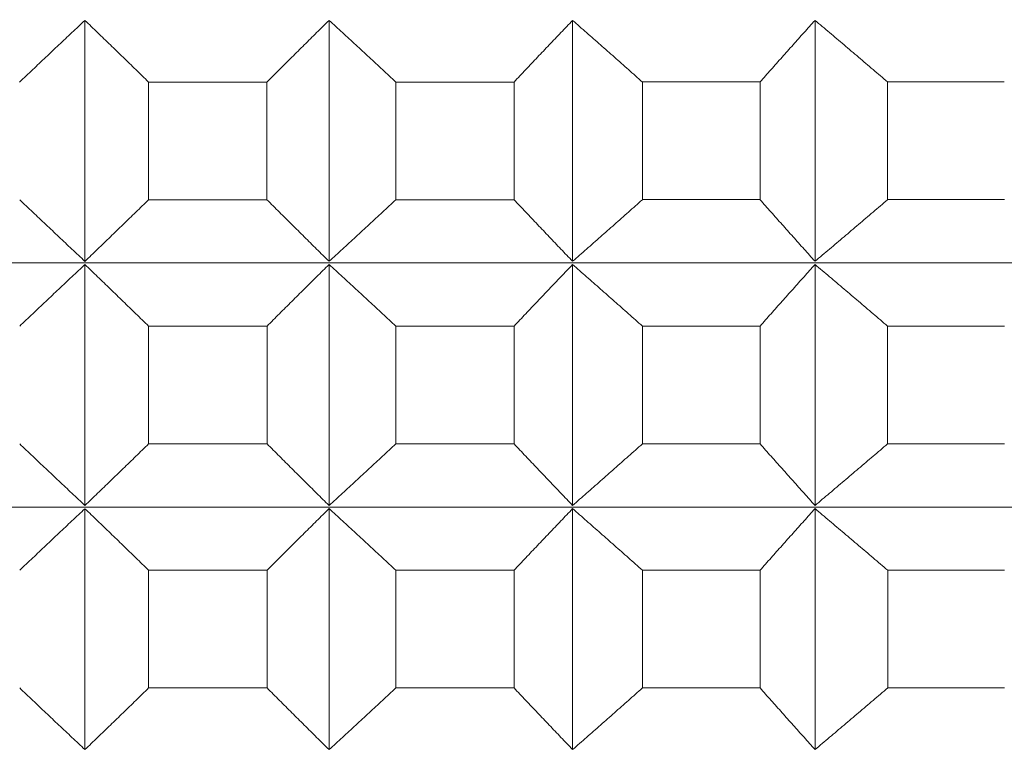
# Model space of a CAD drawing. Units: millimetres. Extents: x 66 to 424, y 47 to 570.
# Drawn here: x 319 to 321, y 233 to 234 of the extents above; entities that cross this region are included whole.
import ezdxf

# ---------------------------------------------------------------- set-up
doc = ezdxf.new("R2010")
doc.units = ezdxf.units.MM
doc.styles.add('BLAIR ITC', font='txt', dxfattribs={"height": 7.5})
doc.dimstyles.new('BLAIR ITC', dxfattribs={"dimtxt": 7.5, "dimasz": 5, "dimexe": 3, "dimexo": 5, "dimgap": 5, "dimtad": 0, "dimdec": 0, "dimdsep": 46, "dimtxsty": 'BLAIR ITC', "dimcen": 0.09, "dimclrd": 8, "dimclre": 8, "dimclrt": 256, "dimadec": 0, "dimazin": 0, "dimtfac": 1, "dimtdec": 0, "dimtmove": 0, "dimatfit": 3, "dimfxl": 1, "dimtfill": 1, "dimtolj": 1, "dimtzin": 0, "dimarcsym": 0})

# ---------------------------------------------------------------- blocks, each defined once
blk = doc.blocks.new('*D26')
at = {"color": 8, "lineweight": -2, "transparency": 16777216}
for p, q in [((280.9884, 232.72), (280.9884, 70.2596)), ((318.8044, 221.4063), (318.8044, 70.2596)), ((275.9884, 73.2596), (270.9884, 73.2596)), ((280.9884, 73.2596), (286.1999, 73.2596)), ((318.8044, 73.2596), (313.5929, 73.2596)), ((323.8044, 73.2596), (328.8044, 73.2596))]:
    blk.add_line(p, q, dxfattribs=at)
at = {"color": 8, "transparency": 16777216}
for points in [[(275.9884, 74.093), (275.9884, 72.4263), (280.9884, 73.2596)], [(323.8044, 74.093), (323.8044, 72.4263), (318.8044, 73.2596)]]:
    blk.add_solid(points, dxfattribs=at)
at = {"layer": 'Defpoints', "color": 0, "transparency": 16777216}
for p in [(280.9884, 237.72), (318.8044, 226.4063), (318.8044, 73.2596)]:
    blk.add_point(p, dxfattribs=at)
at = {"lineweight": 20, "transparency": 16777216, "insert": (299.8964, 73.2596), "char_height": 7.5, "attachment_point": 5, "style": 'BLAIR ITC', "bg_fill": 3, "box_fill_scale": 1.1, "bg_fill_color": 256, "bg_fill_true_color": 13158600, "bg_fill_transparency": 0}
blk.add_mtext('\\A1;38', dxfattribs=at)
blk = doc.blocks.new('*D28')
at = {"color": 8, "lineweight": -2, "transparency": 16777216}
for p, q in [((361.6384, 262.7196), (361.6384, 49.3896)), ((280.9884, 232.72), (280.9884, 49.3896)), ((285.9884, 52.3896), (310.6314, 52.3896)), ((356.6384, 52.3896), (331.9954, 52.3896))]:
    blk.add_line(p, q, dxfattribs=at)
at = {"color": 8, "transparency": 16777216}
for points in [[(285.9884, 53.2229), (285.9884, 51.5563), (280.9884, 52.3896)], [(356.6384, 53.2229), (356.6384, 51.5563), (361.6384, 52.3896)]]:
    blk.add_solid(points, dxfattribs=at)
at = {"layer": 'Defpoints', "color": 0, "transparency": 16777216}
for p in [(361.6384, 267.7196), (280.9884, 237.72), (361.6384, 52.3896)]:
    blk.add_point(p, dxfattribs=at)
at = {"lineweight": 20, "transparency": 16777216, "insert": (321.3134, 52.3896), "char_height": 7.5, "attachment_point": 5, "style": 'BLAIR ITC', "bg_fill": 3, "box_fill_scale": 1.1, "bg_fill_color": 256, "bg_fill_true_color": 13158600, "bg_fill_transparency": 0}
blk.add_mtext('\\A1;81', dxfattribs=at)

msp = doc.modelspace()

# ---------------------------------------------------------------- linework, layer by layer
at = {"lineweight": 20, "extrusion": (-2.22045e-16, 1, -2.22045e-16)}
for p, q in [((318.8608, 234.4241), (318.8608, 233.8376)), ((319.455, 234.4241), (319.455, 233.8377)), ((320.0479, 234.4241), (320.0479, 233.8377)), ((320.638, 234.4242), (320.638, 233.8377)), ((319.0158, 234.2741), (319.0158, 233.9876)), ((319.304, 233.9876), (319.304, 234.2741)), ((319.6177, 234.2741), (319.6177, 233.9877)), ((319.9053, 233.9877), (319.9053, 234.2741)), ((320.2178, 234.2741), (320.2178, 233.9877)), ((320.5041, 233.9877), (320.5041, 234.2742)), ((320.8147, 234.2742), (320.8147, 233.9877)), ((318.8608, 233.8298), (318.8609, 233.2434)), ((319.455, 233.8299), (319.455, 233.2434)), ((320.0479, 233.8299), (320.048, 233.2435)), ((320.638, 233.8299), (320.638, 233.2435)), ((319.0158, 233.6799), (319.0158, 233.3934)), ((319.3041, 233.3934), (319.3041, 233.6799)), ((319.6177, 233.6799), (319.6177, 233.3934)), ((319.9053, 233.3935), (319.9053, 233.6799)), ((320.2179, 233.6799), (320.2179, 233.3935)), ((320.5041, 233.3935), (320.5041, 233.6799)), ((320.8147, 233.68), (320.8147, 233.3935)), ((318.8609, 233.2356), (318.8609, 232.6492)), ((319.455, 233.2357), (319.455, 232.6492)), ((320.048, 233.2357), (320.048, 232.6493)), ((320.638, 233.2357), (320.6381, 232.6493)), ((319.0159, 233.0856), (319.0159, 232.7992)), ((319.3041, 232.7992), (319.3041, 233.0857)), ((319.6177, 233.0857), (319.6177, 232.7992)), ((319.9054, 232.7992), (319.9053, 233.0857)), ((320.2179, 233.0857), (320.2179, 232.7993)), ((320.5041, 232.7993), (320.5041, 233.0857)), ((320.8148, 233.0857), (320.8148, 232.7993))]:
    msp.add_line(p, q, dxfattribs=at)
at = {"lineweight": 20}
for centre, start_param, end_param in [((319.0071, 234.2742), -1.570044, -1.544978), ((319.0071, 234.2742), -1.517684, -1.492618), ((319.0071, 234.2742), -1.465324, -1.440258), ((319.0071, 234.2742), -1.412964, -1.387899), ((319.0072, 233.68), -1.570044, -1.544978), ((319.0072, 233.68), -1.517684, -1.492618), ((319.0072, 233.68), -1.465324, -1.440258), ((319.0072, 233.68), -1.412964, -1.387899), ((319.0072, 233.0858), -1.570044, -1.544978), ((319.0072, 233.0858), -1.517684, -1.492618), ((319.0072, 233.0858), -1.465324, -1.440258), ((319.0072, 233.0858), -1.412964, -1.387899)]:
    msp.add_ellipse(centre, major_axis=(11.5, 0.0006), ratio=0.000011, start_param=start_param, end_param=end_param, dxfattribs=at)
at = {"lineweight": 20, "extrusion": (4.93023e-32, -2.22045e-16, -1)}
for centre, start_param, end_param in [((319.0072, 233.9878), -1.596614, -1.571549), ((319.0072, 233.9878), -1.753694, -1.728629), ((319.0072, 233.3935), -1.701334, -1.676269)]:
    msp.add_ellipse(centre, major_axis=(-11.5, -0.0006), ratio=0.000011, start_param=start_param, end_param=end_param, dxfattribs=at)
at = {"lineweight": 20, "extrusion": (4.93083e-32, -2.22045e-16, -1)}
msp.add_ellipse((319.0072, 233.9878), major_axis=(-11.5, -0.0006), ratio=0.000011, start_param=-1.648974, end_param=-1.623909, dxfattribs=at)
at = {"lineweight": 20, "extrusion": (4.93008e-32, -2.22045e-16, -1)}
for centre, start_param, end_param in [((319.0072, 233.9878), -1.701334, -1.676269), ((319.0072, 233.3935), -1.753694, -1.728629)]:
    msp.add_ellipse(centre, major_axis=(-11.5, -0.0006), ratio=0.000011, start_param=start_param, end_param=end_param, dxfattribs=at)
at = {"lineweight": 20, "extrusion": (4.93038e-32, -2.22045e-16, -1)}
for centre, major_axis, start_param, end_param in [((319.0072, 233.8339), (11.3461, 0.0006), 0.000011, 3.128307), ((319.0072, 233.2396), (11.3461, 0.0006), 0.000011, 3.128307), ((319.0072, 232.7993), (-11.5, -0.0006), -1.701334, -1.676269)]:
    msp.add_ellipse(centre, major_axis=major_axis, ratio=0.000011, start_param=start_param, end_param=end_param, dxfattribs=at)
at = {"lineweight": 20, "extrusion": (4.93098e-32, -2.22045e-16, -1)}
msp.add_ellipse((319.0072, 233.3935), major_axis=(-11.5, -0.0006), ratio=0.000011, start_param=-1.596614, end_param=-1.571549, dxfattribs=at)
at = {"lineweight": 20, "extrusion": (4.92948e-32, -2.22045e-16, -1)}
msp.add_ellipse((319.0072, 233.3935), major_axis=(-11.5, -0.0006), ratio=0.000011, start_param=-1.648974, end_param=-1.623909, dxfattribs=at)
at = {"lineweight": 20, "extrusion": (4.93053e-32, -2.22045e-16, -1)}
msp.add_ellipse((319.0072, 232.7993), major_axis=(-11.5, -0.0006), ratio=0.000011, start_param=-1.596614, end_param=-1.571549, dxfattribs=at)
at = {"lineweight": 20, "extrusion": (4.93068e-32, -2.22045e-16, -1)}
msp.add_ellipse((319.0072, 232.7993), major_axis=(-11.5, -0.0006), ratio=0.000011, start_param=-1.648974, end_param=-1.623909, dxfattribs=at)
at = {"lineweight": 20, "extrusion": (4.92963e-32, -2.22045e-16, -1)}
msp.add_ellipse((319.0072, 232.7993), major_axis=(-11.5, -0.0006), ratio=0.000011, start_param=-1.753694, end_param=-1.728629, dxfattribs=at)
at = {"lineweight": 20}
for points, knots in [([(318.7019, 234.2741), (318.7126, 234.2841), (318.7232, 234.2942), (318.7338, 234.3043), (318.7444, 234.3143), (318.755, 234.3244), (318.7656, 234.3344), (318.7762, 234.3444), (318.7867, 234.3544), (318.7973, 234.3644), (318.8079, 234.3744), (318.8185, 234.3843), (318.8291, 234.3943), (318.8396, 234.4042), (318.8502, 234.4142), (318.8608, 234.4241)], [0.0000003, 0.0000003, 0.0000003, 0.0000003, 0.2, 0.2, 0.2, 0.4, 0.4, 0.4, 0.6, 0.6, 0.6, 0.8, 0.8, 0.8, 0.9999998, 0.9999998, 0.9999998, 0.9999998]), ([(318.8608, 234.4241), (318.8711, 234.4142), (318.8814, 234.4042), (318.8917, 234.3943), (318.9021, 234.3843), (318.9124, 234.3744), (318.9227, 234.3644), (318.933, 234.3544), (318.9434, 234.3444), (318.9537, 234.3344), (318.9641, 234.3244), (318.9744, 234.3143), (318.9847, 234.3043), (318.9951, 234.2942), (319.0054, 234.2842), (319.0158, 234.2741)], [0.0000002, 0.0000002, 0.0000002, 0.0000002, 0.2, 0.2, 0.2, 0.4, 0.4, 0.4, 0.6, 0.6, 0.6, 0.8, 0.8, 0.8, 0.9999997, 0.9999997, 0.9999997, 0.9999997]), ([(319.304, 234.2741), (319.3141, 234.2842), (319.3242, 234.2943), (319.3343, 234.3043), (319.3443, 234.3144), (319.3544, 234.3244), (319.3645, 234.3344), (319.3745, 234.3444), (319.3846, 234.3544), (319.3947, 234.3644), (319.4047, 234.3744), (319.4148, 234.3844), (319.4248, 234.3943), (319.4349, 234.4043), (319.4449, 234.4142), (319.455, 234.4241)], [0.0000003, 0.0000003, 0.0000003, 0.0000003, 0.2, 0.2, 0.2, 0.4, 0.4, 0.4, 0.6, 0.6, 0.6, 0.8, 0.8, 0.8, 0.9999998, 0.9999998, 0.9999998, 0.9999998]), ([(319.455, 234.4241), (319.4658, 234.4142), (319.4766, 234.4043), (319.4874, 234.3943), (319.4983, 234.3844), (319.5091, 234.3744), (319.52, 234.3644), (319.5308, 234.3544), (319.5416, 234.3444), (319.5525, 234.3344), (319.5633, 234.3244), (319.5742, 234.3144), (319.5851, 234.3043), (319.5959, 234.2943), (319.6068, 234.2842), (319.6177, 234.2741)], [0.0000002, 0.0000002, 0.0000002, 0.0000002, 0.2, 0.2, 0.2, 0.4, 0.4, 0.4, 0.6, 0.6, 0.6, 0.8, 0.8, 0.8, 0.9999997, 0.9999997, 0.9999997, 0.9999997]), ([(319.9053, 234.2741), (319.9148, 234.2842), (319.9243, 234.2943), (319.9338, 234.3043), (319.9434, 234.3144), (319.9529, 234.3244), (319.9624, 234.3345), (319.9719, 234.3445), (319.9814, 234.3545), (319.9909, 234.3645), (320.0004, 234.3744), (320.0099, 234.3844), (320.0194, 234.3943), (320.0289, 234.4043), (320.0384, 234.4142), (320.0479, 234.4241)], [0.0000003, 0.0000003, 0.0000003, 0.0000003, 0.2, 0.2, 0.2, 0.4, 0.4, 0.4, 0.6, 0.6, 0.6, 0.8, 0.8, 0.8, 0.9999998, 0.9999998, 0.9999998, 0.9999998]), ([(320.0479, 234.4241), (320.0592, 234.4142), (320.0705, 234.4043), (320.0818, 234.3943), (320.0931, 234.3844), (320.1045, 234.3744), (320.1158, 234.3645), (320.1271, 234.3545), (320.1384, 234.3445), (320.1498, 234.3345), (320.1611, 234.3244), (320.1724, 234.3144), (320.1838, 234.3044), (320.1951, 234.2943), (320.2065, 234.2842), (320.2178, 234.2741)], [0.0000002, 0.0000002, 0.0000002, 0.0000002, 0.2, 0.2, 0.2, 0.4, 0.4, 0.4, 0.6, 0.6, 0.6, 0.8, 0.8, 0.8, 0.9999997, 0.9999997, 0.9999997, 0.9999997]), ([(320.5041, 234.2742), (320.513, 234.2842), (320.522, 234.2943), (320.5309, 234.3044), (320.5398, 234.3144), (320.5488, 234.3245), (320.5577, 234.3345), (320.5666, 234.3445), (320.5756, 234.3545), (320.5845, 234.3645), (320.5934, 234.3745), (320.6023, 234.3844), (320.6112, 234.3944), (320.6202, 234.4043), (320.6291, 234.4143), (320.638, 234.4242)], [0.0000003, 0.0000003, 0.0000003, 0.0000003, 0.2, 0.2, 0.2, 0.4, 0.4, 0.4, 0.6, 0.6, 0.6, 0.8, 0.8, 0.8, 0.9999998, 0.9999998, 0.9999998, 0.9999998]), ([(320.638, 234.4242), (320.6497, 234.4143), (320.6615, 234.4043), (320.6733, 234.3944), (320.685, 234.3844), (320.6968, 234.3745), (320.7086, 234.3645), (320.7203, 234.3545), (320.7321, 234.3445), (320.7439, 234.3345), (320.7557, 234.3245), (320.7675, 234.3144), (320.7793, 234.3044), (320.7911, 234.2943), (320.8029, 234.2843), (320.8147, 234.2742)], [0.0000002, 0.0000002, 0.0000002, 0.0000002, 0.2, 0.2, 0.2, 0.4, 0.4, 0.4, 0.6, 0.6, 0.6, 0.8, 0.8, 0.8, 0.9999997, 0.9999997, 0.9999997, 0.9999997]), ([(318.8608, 233.8376), (318.8503, 233.8475), (318.8397, 233.8575), (318.8291, 233.8674), (318.8185, 233.8773), (318.8079, 233.8873), (318.7974, 233.8973), (318.7868, 233.9073), (318.7762, 233.9173), (318.7656, 233.9273), (318.755, 233.9373), (318.7444, 233.9473), (318.7338, 233.9574), (318.7232, 233.9675), (318.7126, 233.9775), (318.702, 233.9876)], [0.0000002, 0.0000002, 0.0000002, 0.0000002, 0.2, 0.2, 0.2, 0.4, 0.4, 0.4, 0.6, 0.6, 0.6, 0.8, 0.8, 0.8, 0.9999997, 0.9999997, 0.9999997, 0.9999997]), ([(319.0158, 233.9876), (319.0055, 233.9775), (318.9951, 233.9675), (318.9848, 233.9574), (318.9744, 233.9474), (318.9641, 233.9373), (318.9537, 233.9273), (318.9434, 233.9173), (318.9331, 233.9073), (318.9227, 233.8973), (318.9124, 233.8873), (318.9021, 233.8774), (318.8918, 233.8674), (318.8814, 233.8575), (318.8711, 233.8475), (318.8608, 233.8376)], [0.0000003, 0.0000003, 0.0000003, 0.0000003, 0.2, 0.2, 0.2, 0.4, 0.4, 0.4, 0.6, 0.6, 0.6, 0.8, 0.8, 0.8, 0.9999998, 0.9999998, 0.9999998, 0.9999998]), ([(319.455, 233.8377), (319.4449, 233.8476), (319.4349, 233.8575), (319.4248, 233.8674), (319.4148, 233.8774), (319.4047, 233.8873), (319.3947, 233.8973), (319.3846, 233.9073), (319.3746, 233.9173), (319.3645, 233.9273), (319.3544, 233.9373), (319.3443, 233.9474), (319.3343, 233.9574), (319.3242, 233.9675), (319.3141, 233.9776), (319.304, 233.9876)], [0.0000002, 0.0000002, 0.0000002, 0.0000002, 0.2, 0.2, 0.2, 0.4, 0.4, 0.4, 0.6, 0.6, 0.6, 0.8, 0.8, 0.8, 0.9999997, 0.9999997, 0.9999997, 0.9999997]), ([(319.6177, 233.9877), (319.6068, 233.9776), (319.5959, 233.9675), (319.5851, 233.9574), (319.5742, 233.9474), (319.5634, 233.9374), (319.5525, 233.9273), (319.5417, 233.9173), (319.5308, 233.9073), (319.52, 233.8973), (319.5091, 233.8873), (319.4983, 233.8774), (319.4875, 233.8674), (319.4766, 233.8575), (319.4658, 233.8476), (319.455, 233.8377)], [0.0000003, 0.0000003, 0.0000003, 0.0000003, 0.2, 0.2, 0.2, 0.4, 0.4, 0.4, 0.6, 0.6, 0.6, 0.8, 0.8, 0.8, 0.9999998, 0.9999998, 0.9999998, 0.9999998]), ([(320.0479, 233.8377), (320.0384, 233.8476), (320.0289, 233.8575), (320.0194, 233.8675), (320.0099, 233.8774), (320.0004, 233.8874), (319.9909, 233.8974), (319.9814, 233.9073), (319.9719, 233.9173), (319.9624, 233.9274), (319.9529, 233.9374), (319.9434, 233.9474), (319.9339, 233.9575), (319.9243, 233.9675), (319.9148, 233.9776), (319.9053, 233.9877)], [0.0000002, 0.0000002, 0.0000002, 0.0000002, 0.2, 0.2, 0.2, 0.4, 0.4, 0.4, 0.6, 0.6, 0.6, 0.8, 0.8, 0.8, 0.9999997, 0.9999997, 0.9999997, 0.9999997]), ([(320.2178, 233.9877), (320.2065, 233.9776), (320.1951, 233.9675), (320.1838, 233.9575), (320.1725, 233.9474), (320.1611, 233.9374), (320.1498, 233.9274), (320.1385, 233.9173), (320.1271, 233.9073), (320.1158, 233.8974), (320.1045, 233.8874), (320.0932, 233.8774), (320.0818, 233.8675), (320.0705, 233.8575), (320.0592, 233.8476), (320.0479, 233.8377)], [0.0000003, 0.0000003, 0.0000003, 0.0000003, 0.2, 0.2, 0.2, 0.4, 0.4, 0.4, 0.6, 0.6, 0.6, 0.8, 0.8, 0.8, 0.9999998, 0.9999998, 0.9999998, 0.9999998]), ([(320.638, 233.8377), (320.6291, 233.8476), (320.6202, 233.8576), (320.6113, 233.8675), (320.6023, 233.8774), (320.5934, 233.8874), (320.5845, 233.8974), (320.5756, 233.9074), (320.5667, 233.9174), (320.5577, 233.9274), (320.5488, 233.9374), (320.5399, 233.9474), (320.5309, 233.9575), (320.522, 233.9675), (320.513, 233.9776), (320.5041, 233.9877)], [0.0000002, 0.0000002, 0.0000002, 0.0000002, 0.2, 0.2, 0.2, 0.4, 0.4, 0.4, 0.6, 0.6, 0.6, 0.8, 0.8, 0.8, 0.9999997, 0.9999997, 0.9999997, 0.9999997]), ([(320.8147, 233.9877), (320.8029, 233.9776), (320.7911, 233.9676), (320.7793, 233.9575), (320.7675, 233.9475), (320.7557, 233.9374), (320.7439, 233.9274), (320.7322, 233.9174), (320.7204, 233.9074), (320.7086, 233.8974), (320.6968, 233.8874), (320.6851, 233.8774), (320.6733, 233.8675), (320.6615, 233.8576), (320.6498, 233.8476), (320.638, 233.8377)], [0.0000003, 0.0000003, 0.0000003, 0.0000003, 0.2, 0.2, 0.2, 0.4, 0.4, 0.4, 0.6, 0.6, 0.6, 0.8, 0.8, 0.8, 0.9999998, 0.9999998, 0.9999998, 0.9999998]), ([(318.702, 233.6798), (318.7126, 233.6899), (318.7232, 233.7), (318.7338, 233.7101), (318.7444, 233.7201), (318.755, 233.7301), (318.7656, 233.7402), (318.7762, 233.7502), (318.7868, 233.7602), (318.7974, 233.7702), (318.8079, 233.7802), (318.8185, 233.7901), (318.8291, 233.8001), (318.8397, 233.81), (318.8503, 233.8199), (318.8608, 233.8298)], [0.0000003, 0.0000003, 0.0000003, 0.0000003, 0.2, 0.2, 0.2, 0.4, 0.4, 0.4, 0.6, 0.6, 0.6, 0.8, 0.8, 0.8, 0.9999998, 0.9999998, 0.9999998, 0.9999998]), ([(318.8608, 233.8298), (318.8711, 233.8199), (318.8814, 233.81), (318.8918, 233.8001), (318.9021, 233.7901), (318.9124, 233.7802), (318.9227, 233.7702), (318.9331, 233.7602), (318.9434, 233.7502), (318.9538, 233.7402), (318.9641, 233.7302), (318.9744, 233.7201), (318.9848, 233.7101), (318.9951, 233.7), (319.0055, 233.6899), (319.0158, 233.6799)], [0.0000002, 0.0000002, 0.0000002, 0.0000002, 0.2, 0.2, 0.2, 0.4, 0.4, 0.4, 0.6, 0.6, 0.6, 0.8, 0.8, 0.8, 0.9999997, 0.9999997, 0.9999997, 0.9999997]), ([(319.3041, 233.6799), (319.3141, 233.69), (319.3242, 233.7), (319.3343, 233.7101), (319.3444, 233.7201), (319.3544, 233.7302), (319.3645, 233.7402), (319.3746, 233.7502), (319.3846, 233.7602), (319.3947, 233.7702), (319.4047, 233.7802), (319.4148, 233.7902), (319.4248, 233.8001), (319.4349, 233.81), (319.4449, 233.82), (319.455, 233.8299)], [0.0000003, 0.0000003, 0.0000003, 0.0000003, 0.2, 0.2, 0.2, 0.4, 0.4, 0.4, 0.6, 0.6, 0.6, 0.8, 0.8, 0.8, 0.9999998, 0.9999998, 0.9999998, 0.9999998]), ([(319.455, 233.8299), (319.4658, 233.82), (319.4766, 233.81), (319.4875, 233.8001), (319.4983, 233.7902), (319.5091, 233.7802), (319.52, 233.7702), (319.5308, 233.7602), (319.5417, 233.7502), (319.5525, 233.7402), (319.5634, 233.7302), (319.5742, 233.7202), (319.5851, 233.7101), (319.596, 233.7), (319.6068, 233.69), (319.6177, 233.6799)], [0.0000002, 0.0000002, 0.0000002, 0.0000002, 0.2, 0.2, 0.2, 0.4, 0.4, 0.4, 0.6, 0.6, 0.6, 0.8, 0.8, 0.8, 0.9999997, 0.9999997, 0.9999997, 0.9999997]), ([(319.9053, 233.6799), (319.9148, 233.69), (319.9244, 233.7001), (319.9339, 233.7101), (319.9434, 233.7202), (319.9529, 233.7302), (319.9624, 233.7402), (319.9719, 233.7503), (319.9814, 233.7603), (319.9909, 233.7702), (320.0004, 233.7802), (320.0099, 233.7902), (320.0194, 233.8001), (320.0289, 233.8101), (320.0384, 233.82), (320.0479, 233.8299)], [0.0000003, 0.0000003, 0.0000003, 0.0000003, 0.2, 0.2, 0.2, 0.4, 0.4, 0.4, 0.6, 0.6, 0.6, 0.8, 0.8, 0.8, 0.9999998, 0.9999998, 0.9999998, 0.9999998]), ([(320.0479, 233.8299), (320.0592, 233.82), (320.0705, 233.8101), (320.0819, 233.8001), (320.0932, 233.7902), (320.1045, 233.7802), (320.1158, 233.7702), (320.1271, 233.7603), (320.1385, 233.7503), (320.1498, 233.7402), (320.1611, 233.7302), (320.1725, 233.7202), (320.1838, 233.7101), (320.1952, 233.7001), (320.2065, 233.69), (320.2179, 233.6799)], [0.0000002, 0.0000002, 0.0000002, 0.0000002, 0.2, 0.2, 0.2, 0.4, 0.4, 0.4, 0.6, 0.6, 0.6, 0.8, 0.8, 0.8, 0.9999997, 0.9999997, 0.9999997, 0.9999997]), ([(320.5041, 233.6799), (320.513, 233.69), (320.522, 233.7001), (320.5309, 233.7102), (320.5399, 233.7202), (320.5488, 233.7302), (320.5577, 233.7403), (320.5667, 233.7503), (320.5756, 233.7603), (320.5845, 233.7703), (320.5934, 233.7803), (320.6024, 233.7902), (320.6113, 233.8002), (320.6202, 233.8101), (320.6291, 233.82), (320.638, 233.8299)], [0.0000003, 0.0000003, 0.0000003, 0.0000003, 0.2, 0.2, 0.2, 0.4, 0.4, 0.4, 0.6, 0.6, 0.6, 0.8, 0.8, 0.8, 0.9999998, 0.9999998, 0.9999998, 0.9999998]), ([(320.638, 233.8299), (320.6498, 233.82), (320.6615, 233.8101), (320.6733, 233.8002), (320.6851, 233.7902), (320.6968, 233.7803), (320.7086, 233.7703), (320.7204, 233.7603), (320.7322, 233.7503), (320.7439, 233.7403), (320.7557, 233.7303), (320.7675, 233.7202), (320.7793, 233.7102), (320.7911, 233.7001), (320.8029, 233.69), (320.8147, 233.68)], [0.0000002, 0.0000002, 0.0000002, 0.0000002, 0.2, 0.2, 0.2, 0.4, 0.4, 0.4, 0.6, 0.6, 0.6, 0.8, 0.8, 0.8, 0.9999997, 0.9999997, 0.9999997, 0.9999997]), ([(318.8609, 233.2434), (318.8503, 233.2533), (318.8397, 233.2632), (318.8291, 233.2732), (318.8186, 233.2831), (318.808, 233.2931), (318.7974, 233.3031), (318.7868, 233.3131), (318.7762, 233.3231), (318.7656, 233.3331), (318.755, 233.3431), (318.7444, 233.3531), (318.7338, 233.3632), (318.7232, 233.3732), (318.7126, 233.3833), (318.702, 233.3934)], [0.0000002, 0.0000002, 0.0000002, 0.0000002, 0.2, 0.2, 0.2, 0.4, 0.4, 0.4, 0.6, 0.6, 0.6, 0.8, 0.8, 0.8, 0.9999997, 0.9999997, 0.9999997, 0.9999997]), ([(319.0158, 233.3934), (319.0055, 233.3833), (318.9951, 233.3732), (318.9848, 233.3632), (318.9745, 233.3531), (318.9641, 233.3431), (318.9538, 233.3331), (318.9434, 233.3231), (318.9331, 233.3131), (318.9228, 233.3031), (318.9124, 233.2931), (318.9021, 233.2831), (318.8918, 233.2732), (318.8815, 233.2632), (318.8712, 233.2533), (318.8609, 233.2434)], [0.0000003, 0.0000003, 0.0000003, 0.0000003, 0.2, 0.2, 0.2, 0.4, 0.4, 0.4, 0.6, 0.6, 0.6, 0.8, 0.8, 0.8, 0.9999998, 0.9999998, 0.9999998, 0.9999998]), ([(319.455, 233.2434), (319.445, 233.2533), (319.4349, 233.2633), (319.4249, 233.2732), (319.4148, 233.2832), (319.4048, 233.2931), (319.3947, 233.3031), (319.3847, 233.3131), (319.3746, 233.3231), (319.3645, 233.3331), (319.3545, 233.3431), (319.3444, 233.3532), (319.3343, 233.3632), (319.3242, 233.3733), (319.3142, 233.3833), (319.3041, 233.3934)], [0.0000002, 0.0000002, 0.0000002, 0.0000002, 0.2, 0.2, 0.2, 0.4, 0.4, 0.4, 0.6, 0.6, 0.6, 0.8, 0.8, 0.8, 0.9999997, 0.9999997, 0.9999997, 0.9999997]), ([(319.6177, 233.3934), (319.6068, 233.3834), (319.596, 233.3733), (319.5851, 233.3632), (319.5742, 233.3532), (319.5634, 233.3431), (319.5525, 233.3331), (319.5417, 233.3231), (319.5308, 233.3131), (319.52, 233.3031), (319.5092, 233.2931), (319.4983, 233.2832), (319.4875, 233.2732), (319.4767, 233.2633), (319.4658, 233.2533), (319.455, 233.2434)], [0.0000003, 0.0000003, 0.0000003, 0.0000003, 0.2, 0.2, 0.2, 0.4, 0.4, 0.4, 0.6, 0.6, 0.6, 0.8, 0.8, 0.8, 0.9999998, 0.9999998, 0.9999998, 0.9999998]), ([(320.048, 233.2435), (320.0385, 233.2534), (320.029, 233.2633), (320.0195, 233.2733), (320.01, 233.2832), (320.0005, 233.2932), (319.991, 233.3031), (319.9815, 233.3131), (319.972, 233.3231), (319.9624, 233.3331), (319.9529, 233.3432), (319.9434, 233.3532), (319.9339, 233.3632), (319.9244, 233.3733), (319.9149, 233.3834), (319.9053, 233.3935)], [0.0000002, 0.0000002, 0.0000002, 0.0000002, 0.2, 0.2, 0.2, 0.4, 0.4, 0.4, 0.6, 0.6, 0.6, 0.8, 0.8, 0.8, 0.9999997, 0.9999997, 0.9999997, 0.9999997]), ([(320.2179, 233.3935), (320.2065, 233.3834), (320.1952, 233.3733), (320.1838, 233.3633), (320.1725, 233.3532), (320.1612, 233.3432), (320.1498, 233.3331), (320.1385, 233.3231), (320.1272, 233.3131), (320.1158, 233.3031), (320.1045, 233.2932), (320.0932, 233.2832), (320.0819, 233.2733), (320.0706, 233.2633), (320.0593, 233.2534), (320.048, 233.2435)], [0.0000003, 0.0000003, 0.0000003, 0.0000003, 0.2, 0.2, 0.2, 0.4, 0.4, 0.4, 0.6, 0.6, 0.6, 0.8, 0.8, 0.8, 0.9999998, 0.9999998, 0.9999998, 0.9999998]), ([(320.638, 233.2435), (320.6291, 233.2534), (320.6202, 233.2633), (320.6113, 233.2733), (320.6024, 233.2832), (320.5935, 233.2932), (320.5845, 233.3032), (320.5756, 233.3132), (320.5667, 233.3232), (320.5578, 233.3332), (320.5488, 233.3432), (320.5399, 233.3532), (320.5309, 233.3633), (320.522, 233.3733), (320.5131, 233.3834), (320.5041, 233.3935)], [0.0000002, 0.0000002, 0.0000002, 0.0000002, 0.2, 0.2, 0.2, 0.4, 0.4, 0.4, 0.6, 0.6, 0.6, 0.8, 0.8, 0.8, 0.9999997, 0.9999997, 0.9999997, 0.9999997]), ([(320.8147, 233.3935), (320.8029, 233.3834), (320.7911, 233.3733), (320.7793, 233.3633), (320.7675, 233.3532), (320.7558, 233.3432), (320.744, 233.3332), (320.7322, 233.3232), (320.7204, 233.3132), (320.7086, 233.3032), (320.6969, 233.2932), (320.6851, 233.2832), (320.6733, 233.2733), (320.6616, 233.2633), (320.6498, 233.2534), (320.638, 233.2435)], [0.0000003, 0.0000003, 0.0000003, 0.0000003, 0.2, 0.2, 0.2, 0.4, 0.4, 0.4, 0.6, 0.6, 0.6, 0.8, 0.8, 0.8, 0.9999998, 0.9999998, 0.9999998, 0.9999998]), ([(318.702, 233.0856), (318.7126, 233.0957), (318.7232, 233.1058), (318.7338, 233.1158), (318.7444, 233.1259), (318.755, 233.1359), (318.7656, 233.146), (318.7762, 233.156), (318.7868, 233.166), (318.7974, 233.176), (318.808, 233.1859), (318.8186, 233.1959), (318.8291, 233.2058), (318.8397, 233.2158), (318.8503, 233.2257), (318.8609, 233.2356)], [0.0000003, 0.0000003, 0.0000003, 0.0000003, 0.2, 0.2, 0.2, 0.4, 0.4, 0.4, 0.6, 0.6, 0.6, 0.8, 0.8, 0.8, 0.9999998, 0.9999998, 0.9999998, 0.9999998]), ([(318.8609, 233.2356), (318.8712, 233.2257), (318.8815, 233.2158), (318.8918, 233.2058), (318.9021, 233.1959), (318.9125, 233.1859), (318.9228, 233.176), (318.9331, 233.166), (318.9434, 233.156), (318.9538, 233.146), (318.9641, 233.1359), (318.9745, 233.1259), (318.9848, 233.1159), (318.9952, 233.1058), (319.0055, 233.0957), (319.0159, 233.0856)], [0.0000002, 0.0000002, 0.0000002, 0.0000002, 0.2, 0.2, 0.2, 0.4, 0.4, 0.4, 0.6, 0.6, 0.6, 0.8, 0.8, 0.8, 0.9999997, 0.9999997, 0.9999997, 0.9999997]), ([(319.3041, 233.0857), (319.3142, 233.0957), (319.3242, 233.1058), (319.3343, 233.1159), (319.3444, 233.1259), (319.3545, 233.136), (319.3645, 233.146), (319.3746, 233.156), (319.3847, 233.166), (319.3947, 233.176), (319.4048, 233.186), (319.4148, 233.1959), (319.4249, 233.2059), (319.4349, 233.2158), (319.445, 233.2258), (319.455, 233.2357)], [0.0000003, 0.0000003, 0.0000003, 0.0000003, 0.2, 0.2, 0.2, 0.4, 0.4, 0.4, 0.6, 0.6, 0.6, 0.8, 0.8, 0.8, 0.9999998, 0.9999998, 0.9999998, 0.9999998]), ([(319.455, 233.2357), (319.4658, 233.2258), (319.4767, 233.2158), (319.4875, 233.2059), (319.4983, 233.1959), (319.5092, 233.186), (319.52, 233.176), (319.5309, 233.166), (319.5417, 233.156), (319.5526, 233.146), (319.5634, 233.136), (319.5743, 233.1259), (319.5851, 233.1159), (319.596, 233.1058), (319.6068, 233.0958), (319.6177, 233.0857)], [0.0000002, 0.0000002, 0.0000002, 0.0000002, 0.2, 0.2, 0.2, 0.4, 0.4, 0.4, 0.6, 0.6, 0.6, 0.8, 0.8, 0.8, 0.9999997, 0.9999997, 0.9999997, 0.9999997]), ([(319.9053, 233.0857), (319.9149, 233.0958), (319.9244, 233.1058), (319.9339, 233.1159), (319.9434, 233.126), (319.9529, 233.136), (319.9625, 233.146), (319.972, 233.156), (319.9815, 233.166), (319.991, 233.176), (320.0005, 233.186), (320.01, 233.196), (320.0195, 233.2059), (320.029, 233.2159), (320.0385, 233.2258), (320.048, 233.2357)], [0.0000003, 0.0000003, 0.0000003, 0.0000003, 0.2, 0.2, 0.2, 0.4, 0.4, 0.4, 0.6, 0.6, 0.6, 0.8, 0.8, 0.8, 0.9999998, 0.9999998, 0.9999998, 0.9999998]), ([(320.048, 233.2357), (320.0593, 233.2258), (320.0706, 233.2159), (320.0819, 233.2059), (320.0932, 233.196), (320.1045, 233.186), (320.1158, 233.176), (320.1272, 233.166), (320.1385, 233.156), (320.1498, 233.146), (320.1612, 233.136), (320.1725, 233.126), (320.1838, 233.1159), (320.1952, 233.1059), (320.2065, 233.0958), (320.2179, 233.0857)], [0.0000002, 0.0000002, 0.0000002, 0.0000002, 0.2, 0.2, 0.2, 0.4, 0.4, 0.4, 0.6, 0.6, 0.6, 0.8, 0.8, 0.8, 0.9999997, 0.9999997, 0.9999997, 0.9999997]), ([(320.5041, 233.0857), (320.5131, 233.0958), (320.522, 233.1059), (320.531, 233.1159), (320.5399, 233.126), (320.5488, 233.136), (320.5578, 233.1461), (320.5667, 233.1561), (320.5756, 233.1661), (320.5845, 233.1761), (320.5935, 233.186), (320.6024, 233.196), (320.6113, 233.2059), (320.6202, 233.2159), (320.6291, 233.2258), (320.638, 233.2357)], [0.0000003, 0.0000003, 0.0000003, 0.0000003, 0.2, 0.2, 0.2, 0.4, 0.4, 0.4, 0.6, 0.6, 0.6, 0.8, 0.8, 0.8, 0.9999998, 0.9999998, 0.9999998, 0.9999998]), ([(320.638, 233.2357), (320.6498, 233.2258), (320.6616, 233.2159), (320.6733, 233.2059), (320.6851, 233.196), (320.6969, 233.186), (320.7086, 233.1761), (320.7204, 233.1661), (320.7322, 233.1561), (320.744, 233.1461), (320.7558, 233.136), (320.7676, 233.126), (320.7794, 233.116), (320.7911, 233.1059), (320.8029, 233.0958), (320.8148, 233.0857)], [0.0000002, 0.0000002, 0.0000002, 0.0000002, 0.2, 0.2, 0.2, 0.4, 0.4, 0.4, 0.6, 0.6, 0.6, 0.8, 0.8, 0.8, 0.9999997, 0.9999997, 0.9999997, 0.9999997]), ([(318.8609, 232.6492), (318.8503, 232.6591), (318.8397, 232.669), (318.8292, 232.679), (318.8186, 232.6889), (318.808, 232.6989), (318.7974, 232.7089), (318.7868, 232.7188), (318.7762, 232.7288), (318.7656, 232.7389), (318.7551, 232.7489), (318.7445, 232.7589), (318.7339, 232.769), (318.7232, 232.779), (318.7126, 232.7891), (318.702, 232.7992)], [0.0000002, 0.0000002, 0.0000002, 0.0000002, 0.2, 0.2, 0.2, 0.4, 0.4, 0.4, 0.6, 0.6, 0.6, 0.8, 0.8, 0.8, 0.9999997, 0.9999997, 0.9999997, 0.9999997]), ([(319.0159, 232.7992), (319.0055, 232.7891), (318.9952, 232.779), (318.9848, 232.769), (318.9745, 232.7589), (318.9641, 232.7489), (318.9538, 232.7389), (318.9435, 232.7288), (318.9331, 232.7188), (318.9228, 232.7089), (318.9125, 232.6989), (318.9022, 232.6889), (318.8918, 232.679), (318.8815, 232.669), (318.8712, 232.6591), (318.8609, 232.6492)], [0.0000003, 0.0000003, 0.0000003, 0.0000003, 0.2, 0.2, 0.2, 0.4, 0.4, 0.4, 0.6, 0.6, 0.6, 0.8, 0.8, 0.8, 0.9999998, 0.9999998, 0.9999998, 0.9999998]), ([(319.455, 232.6492), (319.445, 232.6591), (319.435, 232.6691), (319.4249, 232.679), (319.4149, 232.6889), (319.4048, 232.6989), (319.3947, 232.7089), (319.3847, 232.7189), (319.3746, 232.7289), (319.3646, 232.7389), (319.3545, 232.7489), (319.3444, 232.7589), (319.3343, 232.769), (319.3243, 232.7791), (319.3142, 232.7891), (319.3041, 232.7992)], [0.0000002, 0.0000002, 0.0000002, 0.0000002, 0.2, 0.2, 0.2, 0.4, 0.4, 0.4, 0.6, 0.6, 0.6, 0.8, 0.8, 0.8, 0.9999997, 0.9999997, 0.9999997, 0.9999997]), ([(319.6177, 232.7992), (319.6069, 232.7891), (319.596, 232.7791), (319.5851, 232.769), (319.5743, 232.759), (319.5634, 232.7489), (319.5526, 232.7389), (319.5417, 232.7289), (319.5309, 232.7189), (319.52, 232.7089), (319.5092, 232.6989), (319.4984, 232.689), (319.4875, 232.679), (319.4767, 232.6691), (319.4659, 232.6591), (319.455, 232.6492)], [0.0000003, 0.0000003, 0.0000003, 0.0000003, 0.2, 0.2, 0.2, 0.4, 0.4, 0.4, 0.6, 0.6, 0.6, 0.8, 0.8, 0.8, 0.9999998, 0.9999998, 0.9999998, 0.9999998]), ([(320.048, 232.6493), (320.0385, 232.6592), (320.029, 232.6691), (320.0195, 232.679), (320.01, 232.689), (320.0005, 232.6989), (319.991, 232.7089), (319.9815, 232.7189), (319.972, 232.7289), (319.9625, 232.7389), (319.953, 232.7489), (319.9434, 232.759), (319.9339, 232.769), (319.9244, 232.7791), (319.9149, 232.7892), (319.9054, 232.7992)], [0.0000002, 0.0000002, 0.0000002, 0.0000002, 0.2, 0.2, 0.2, 0.4, 0.4, 0.4, 0.6, 0.6, 0.6, 0.8, 0.8, 0.8, 0.9999997, 0.9999997, 0.9999997, 0.9999997]), ([(320.2179, 232.7993), (320.2066, 232.7892), (320.1952, 232.7791), (320.1839, 232.769), (320.1725, 232.759), (320.1612, 232.7489), (320.1499, 232.7389), (320.1385, 232.7289), (320.1272, 232.7189), (320.1159, 232.7089), (320.1045, 232.6989), (320.0932, 232.689), (320.0819, 232.679), (320.0706, 232.6691), (320.0593, 232.6592), (320.048, 232.6493)], [0.0000003, 0.0000003, 0.0000003, 0.0000003, 0.2, 0.2, 0.2, 0.4, 0.4, 0.4, 0.6, 0.6, 0.6, 0.8, 0.8, 0.8, 0.9999998, 0.9999998, 0.9999998, 0.9999998]), ([(320.6381, 232.6493), (320.6292, 232.6592), (320.6202, 232.6691), (320.6113, 232.6791), (320.6024, 232.689), (320.5935, 232.699), (320.5846, 232.709), (320.5756, 232.7189), (320.5667, 232.7289), (320.5578, 232.739), (320.5489, 232.749), (320.5399, 232.759), (320.531, 232.7691), (320.522, 232.7791), (320.5131, 232.7892), (320.5041, 232.7993)], [0.0000002, 0.0000002, 0.0000002, 0.0000002, 0.2, 0.2, 0.2, 0.4, 0.4, 0.4, 0.6, 0.6, 0.6, 0.8, 0.8, 0.8, 0.9999997, 0.9999997, 0.9999997, 0.9999997]), ([(320.8148, 232.7993), (320.803, 232.7892), (320.7912, 232.7791), (320.7794, 232.7691), (320.7676, 232.759), (320.7558, 232.749), (320.744, 232.739), (320.7322, 232.7289), (320.7204, 232.7189), (320.7087, 232.709), (320.6969, 232.699), (320.6851, 232.689), (320.6734, 232.6791), (320.6616, 232.6691), (320.6498, 232.6592), (320.6381, 232.6493)], [0.0000003, 0.0000003, 0.0000003, 0.0000003, 0.2, 0.2, 0.2, 0.4, 0.4, 0.4, 0.6, 0.6, 0.6, 0.8, 0.8, 0.8, 0.9999998, 0.9999998, 0.9999998, 0.9999998])]:
    msp.add_open_spline(points, degree=3, knots=knots, dxfattribs=at)

# ---------------------------------------------------------------- next in the draw order: dimensions: what is measured, and where the dimension line sits
dim = msp.add_linear_dim(base=(318.8044, 73.2596), p1=(280.9884, 237.72), p2=(318.8044, 226.4063), dimstyle='BLAIR ITC', dxfattribs=at)
dim.commit()
dim.dimension.update_dxf_attribs({"geometry": '*D26', "text_midpoint": (299.8964, 73.2596)})

# ---------------------------------------------------------------- next in the draw order: dimensions: what is measured, and where the dimension line sits
dim = msp.add_linear_dim(base=(361.6384, 52.3896), p1=(280.9884, 237.72), p2=(361.6384, 267.7196), dimstyle='BLAIR ITC', override={"dimtmove": 1}, dxfattribs=at)
dim.commit()
dim.dimension.update_dxf_attribs({"geometry": '*D28', "text_midpoint": (321.3134, 52.3896)})

doc.saveas('drawing.dxf')
